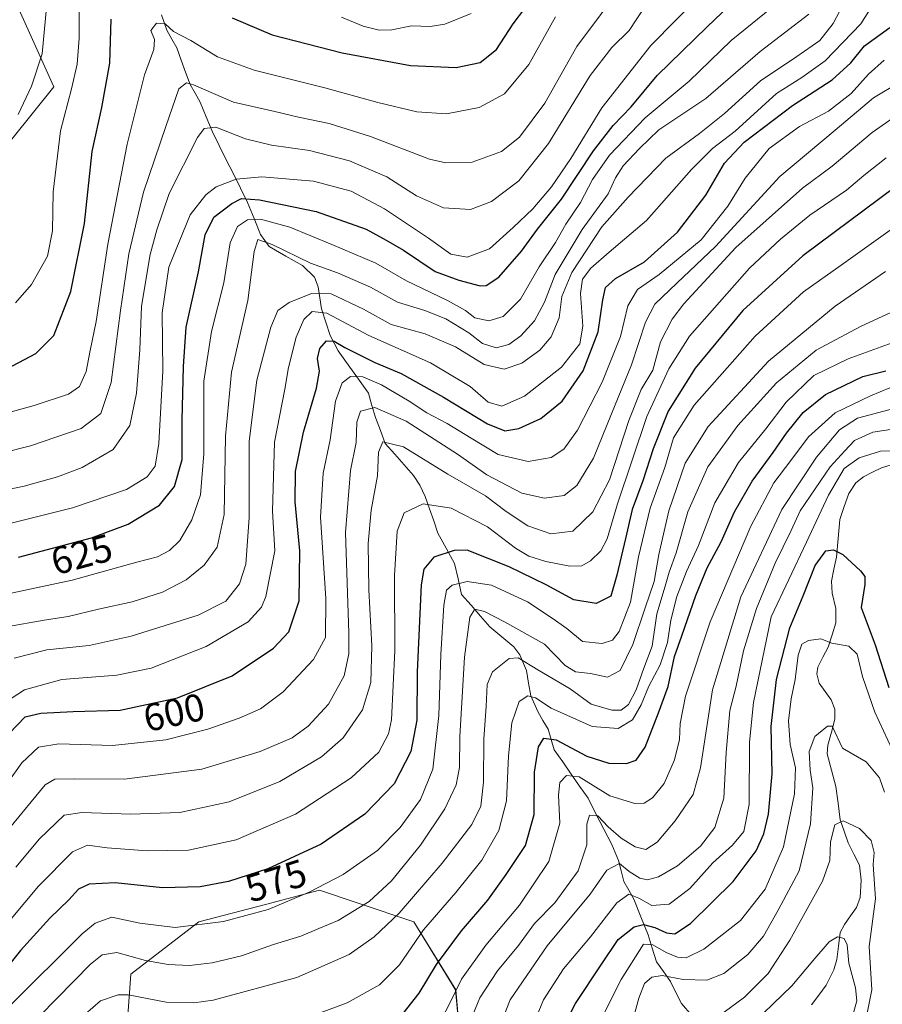
# Model space of a CAD drawing. Units: metres. Extents: x 626926 to 630355, y 4782826 to 4785203.
# Drawn here: x 629750 to 629973, y 4783312 to 4783566 of the extents above; entities that cross this region are included whole.
import ezdxf
from ezdxf.enums import TextEntityAlignment as Align

# ---------------------------------------------------------------- set-up
doc = ezdxf.new("R2010")
doc.units = ezdxf.units.M
doc.header["$MEASUREMENT"] = 0
for name, color, linetype, lineweight in [('Arbolado forestal CxS', 92, 'Continuous', 0), ('Corriente natural lineal', 142, 'Continuous', 13), ('Curva de nivel maestra', 36, 'Continuous', 30), ('Curva de nivel normal', 36, 'Continuous', 0), ('Pastizal CxS', 92, 'Continuous', 0), ('Rótulo de curva de nivel directora', 19, 'Continuous', 0)]:
    doc.layers.add(name, color=color, linetype=linetype, lineweight=lineweight)
doc.styles.add('Arial', font='txt', dxfattribs={"height": 0.2})

# ---------------------------------------------------------------- blocks, each defined once
blk = doc.blocks.new('*U150')
at = {"layer": 'Arbolado forestal CxS', "color": 92, "linetype": 'Continuous', "lineweight": 0}
for points in [[(629747.6965, 4783535.0935, 658.9851), (629758.5239, 4783548.6277, 655.4122), (629746.3429, 4783575.6953, 664.5262)], [(629863.6579, 4783300.4209, 538.6555), (629862.3039, 4783315.3071, 541.6809), (629851.4769, 4783332.9007, 553.9631), (629837.1149, 4783337.6883, 563.2433), (629827.1167, 4783341.0213, 567.0929), (629813.1381, 4783337.3747, 568.3309), (629795.9887, 4783332.9017, 568.3155), (629778.3949, 4783319.3685, 560.5861), (629777.0417, 4783300.4225, 551.8862)]]:
    blk.add_polyline3d(points, dxfattribs=at)
blk = doc.blocks.new('*U177')
at = {"layer": 'Curva de nivel normal', "color": 36, "linetype": 'Continuous', "lineweight": 0}
blk.add_polyline3d([(629746.29, 4783409.09, 615), (629756.01, 4783410.84, 615), (629762.24, 4783411.76, 615), (629770.07, 4783413.69, 615), (629778.78, 4783415.56, 615), (629786.6, 4783418.1, 615), (629792.7, 4783421.24, 615), (629797.33, 4783425, 615), (629800.68, 4783429.69, 615), (629802.49, 4783438.14, 615), (629802.88, 4783458.39, 615), (629804.44, 4783474.88, 615), (629808.6, 4783493.46, 615), (629810.23, 4783506.11, 615), (629811.19, 4783509.16, 615), (629814.94, 4783507.91, 615), (629824.82, 4783503.05, 615), (629831.82, 4783500.56, 615), (629840.27, 4783496.9, 615), (629847.28, 4783492.98, 615), (629854.36, 4783490.84, 615), (629859.78, 4783488.71, 615), (629865.67, 4783485.06, 615), (629869.2, 4783482.28, 615), (629872.8, 4783481.18, 615), (629876.01, 4783482.04, 615), (629879.13, 4783484.3, 615), (629882.69, 4783488.21, 615), (629885.26, 4783493.03, 615), (629888.03, 4783500.14, 615), (629894.95, 4783511.82, 615), (629901.68, 4783520.99, 615), (629903.56, 4783525.13, 615), (629905.56, 4783528.25, 615), (629909.78, 4783532.68, 615), (629914.82, 4783537.55, 615), (629926.95, 4783545.63, 615), (629940.96, 4783557.76, 615), (629953.51, 4783567.42, 615)], dxfattribs=at)
blk = doc.blocks.new('*U190')
at = {"layer": 'Curva de nivel normal', "color": 36, "linetype": 'Continuous', "lineweight": 0}
blk.add_polyline3d([(629975.45, 4783465.56, 540), (629966.1, 4783463.01, 540), (629961.45, 4783459.97, 540), (629955.54, 4783452.96, 540), (629946.53, 4783439.38, 540), (629935.99, 4783416.88, 540), (629928.64, 4783392.82, 540), (629925.52, 4783372.62, 540), (629923.64, 4783365.78, 540), (629919.02, 4783358.98, 540), (629914.32, 4783353.47, 540), (629911.38, 4783351.57, 540), (629908.68, 4783352.23, 540), (629905.04, 4783354.5, 540), (629901.66, 4783357.42, 540), (629899.01, 4783360.24, 540), (629896.84, 4783360.45, 540), (629896.18, 4783358.1, 540), (629896.22, 4783352.76, 540), (629893.98, 4783346.06, 540), (629887.88, 4783337.76, 540), (629882.63, 4783332.44, 540), (629878.52, 4783326.72, 540), (629873.14, 4783320.22, 540), (629868.51, 4783313.2, 540), (629865.98, 4783306.96, 540)], dxfattribs=at)
blk = doc.blocks.new('*U194')
at = {"layer": 'Curva de nivel normal', "color": 36, "linetype": 'Continuous', "lineweight": 0}
blk.add_polyline3d([(629745.77, 4783389.42, 605), (629750.95, 4783392.84, 605), (629760.58, 4783395.46, 605), (629774.74, 4783396.58, 605), (629783.66, 4783398.38, 605), (629797.88, 4783404.04, 605), (629808.68, 4783410.38, 605), (629812.14, 4783414.22, 605), (629813.28, 4783416.94, 605), (629815.57, 4783428.74, 605), (629814.96, 4783439.01, 605), (629815.53, 4783456.86, 605), (629818.14, 4783470.56, 605), (629819.16, 4783476.15, 605), (629821.1, 4783483.98, 605), (629823.04, 4783488.5, 605), (629825.24, 4783490.57, 605), (629829.03, 4783490.17, 605), (629839.87, 4783484.39, 605), (629855.81, 4783477.32, 605), (629866.05, 4783471.24, 605), (629870.67, 4783467.18, 605), (629874.19, 4783466.13, 605), (629880.1, 4783468.67, 605), (629889.62, 4783476.17, 605), (629894.4, 4783482.2, 605), (629895.17, 4783486.8, 605), (629894.51, 4783495.21, 605), (629895.04, 4783498.93, 605), (629897.25, 4783501.78, 605), (629901.95, 4783505.9, 605), (629911.62, 4783514.09, 605), (629923.2, 4783527.31, 605), (629928.6, 4783532.72, 605), (629934.48, 4783537.22, 605), (629945.21, 4783546.9, 605), (629951.74, 4783551.06, 605), (629957.75, 4783555.36, 605), (629966.96, 4783564.94, 605), (629969.05, 4783568.21, 605)], dxfattribs=at)
blk = doc.blocks.new('*U198')
at = {"layer": 'Curva de nivel normal', "color": 36, "linetype": 'Continuous', "lineweight": 0}
blk.add_polyline3d([(629855.94, 4783302.65, 545), (629860.73, 4783311.65, 545), (629863.8, 4783318.04, 545), (629870.09, 4783326.86, 545), (629878.81, 4783337.19, 545), (629886.38, 4783348.46, 545), (629889.18, 4783358.38, 545), (629888.86, 4783365.58, 545), (629889.23, 4783368.86, 545), (629890.95, 4783370.66, 545), (629894.23, 4783370.33, 545), (629902.16, 4783365.46, 545), (629908.54, 4783363.45, 545), (629911.03, 4783363.49, 545), (629913.17, 4783364.87, 545), (629916.19, 4783368.63, 545), (629918.86, 4783374.69, 545), (629920.13, 4783379.96, 545), (629920.27, 4783384.1, 545), (629921.7, 4783391.22, 545), (629928.01, 4783410.42, 545), (629938.52, 4783435.11, 545), (629944.45, 4783446.3, 545), (629948.87, 4783452.1, 545), (629953.46, 4783458.17, 545), (629960.31, 4783464.36, 545), (629969.49, 4783468.82, 545), (629979.44, 4783472.96, 545)], dxfattribs=at)
blk = doc.blocks.new('*U200')
at = {"layer": 'Curva de nivel normal', "color": 36, "linetype": 'Continuous', "lineweight": 0}
blk.add_polyline3d([(629973.04, 4783366.35, 515), (629971.76, 4783370.09, 515), (629968.37, 4783374.25, 515), (629962.19, 4783377.71, 515), (629959.54, 4783383.43, 515), (629958.37, 4783383.4, 515), (629955.08, 4783380.72, 515), (629953.65, 4783376.88, 515), (629953.91, 4783372.06, 515), (629954.55, 4783367.47, 515), (629953.98, 4783358.21, 515), (629951.07, 4783346.08, 515), (629945.58, 4783335.92, 515), (629941.81, 4783329.19, 515), (629937.73, 4783324.41, 515), (629931.58, 4783319.49, 515), (629927.17, 4783317.82, 515), (629921.09, 4783318, 515), (629915.62, 4783318.99, 515), (629912.95, 4783318.57, 515), (629911.1, 4783316.93, 515), (629909.61, 4783313.14, 515), (629906.93, 4783303.35, 515)], dxfattribs=at)
blk = doc.blocks.new('*U214')
at = {"layer": 'Curva de nivel normal', "color": 36, "linetype": 'Continuous', "lineweight": 0}
blk.add_polyline3d([(629975.72, 4783454.57, 530), (629972.04, 4783454.47, 530), (629966.53, 4783452.79, 530), (629962.62, 4783450.03, 530), (629958.63, 4783443.1, 530), (629952.95, 4783431.02, 530), (629943.83, 4783411.65, 530), (629939.23, 4783389.56, 530), (629938.16, 4783379.32, 530), (629938.13, 4783363.16, 530), (629936.75, 4783356.18, 530), (629933.78, 4783352.64, 530), (629928.76, 4783348.1, 530), (629922.76, 4783341.44, 530), (629917.47, 4783337.4, 530), (629912.98, 4783337.06, 530), (629909.61, 4783339.02, 530), (629907.04, 4783339.99, 530), (629903.95, 4783337.76, 530), (629897.09, 4783329.01, 530), (629890.15, 4783320.72, 530), (629884.95, 4783312.71, 530), (629881.2, 4783303.47, 530)], dxfattribs=at)
blk = doc.blocks.new('*U219')
at = {"layer": 'Curva de nivel normal', "color": 36, "linetype": 'Continuous', "lineweight": 0}
blk.add_polyline3d([(629744.59, 4783354.1, 590), (629756.26, 4783368.23, 590), (629758.77, 4783369.76, 590), (629763.93, 4783369.86, 590), (629776.79, 4783369.76, 590), (629796.7, 4783372.34, 590), (629811.8, 4783376.85, 590), (629820.06, 4783380.43, 590), (629824.23, 4783383.43, 590), (629829.44, 4783389.11, 590), (629833.52, 4783396.45, 590), (629834.68, 4783402.15, 590), (629834.71, 4783407.45, 590), (629833.82, 4783433.45, 590), (629835.17, 4783449.46, 590), (629836.62, 4783456.75, 590), (629836.77, 4783461.96, 590), (629837.7, 4783464.85, 590), (629841.46, 4783465.82, 590), (629849.53, 4783462.29, 590), (629862.79, 4783453.76, 590), (629870.37, 4783448.41, 590), (629879.42, 4783443.68, 590), (629885.22, 4783442.36, 590), (629890.32, 4783443, 590), (629893.59, 4783445.62, 590), (629897.9, 4783452.71, 590), (629902.52, 4783464.16, 590), (629907.76, 4783476.81, 590), (629911.36, 4783487.85, 590), (629913.75, 4783492.48, 590), (629919.39, 4783497.94, 590), (629929.38, 4783507.41, 590), (629946.06, 4783525.44, 590), (629960.29, 4783537.45, 590), (629970.27, 4783545.77, 590), (629976.87, 4783549.76, 590)], dxfattribs=at)
blk = doc.blocks.new('*U221')
at = {"layer": 'Curva de nivel normal', "color": 36, "linetype": 'Continuous', "lineweight": 0}
blk.add_polyline3d([(629978.59, 4783460.68, 535), (629970.03, 4783459.44, 535), (629965.34, 4783457.24, 535), (629962.79, 4783454.54, 535), (629959.01, 4783450.46, 535), (629955.15, 4783444.78, 535), (629951.3, 4783439.11, 535), (629948.98, 4783434.03, 535), (629944.84, 4783425.55, 535), (629940, 4783413.84, 535), (629936.63, 4783402.9, 535), (629934.73, 4783393.78, 535), (629933.16, 4783387.45, 535), (629932.19, 4783376.63, 535), (629931.58, 4783364.83, 535), (629929.26, 4783357.28, 535), (629925.57, 4783352.44, 535), (629919.61, 4783347.34, 535), (629914.72, 4783344.49, 535), (629911.88, 4783343.7, 535), (629909.83, 4783344.12, 535), (629907.14, 4783345.84, 535), (629904.64, 4783347.95, 535), (629901.36, 4783346.25, 535), (629897.06, 4783339.98, 535), (629885.96, 4783326.64, 535), (629876.34, 4783312.72, 535), (629873.04, 4783304.17, 535)], dxfattribs=at)
blk = doc.blocks.new('*U224')
at = {"layer": 'Curva de nivel normal', "color": 36, "linetype": 'Continuous', "lineweight": 0}
blk.add_polyline3d([(629762.6, 4783305.55, 560), (629770.6, 4783312.42, 560), (629775.16, 4783314.04, 560), (629777.74, 4783314, 560), (629787.51, 4783312.13, 560), (629794.69, 4783311.9, 560), (629799.67, 4783312.65, 560), (629821.3, 4783318.48, 560), (629834.83, 4783324.39, 560), (629841.23, 4783328.97, 560), (629847.67, 4783335.1, 560), (629858.78, 4783348, 560), (629866.46, 4783358.06, 560), (629868.78, 4783362.73, 560), (629869.5, 4783368.95, 560), (629869.54, 4783380.14, 560), (629870.15, 4783388.51, 560), (629870.41, 4783394.16, 560), (629871.84, 4783397.48, 560), (629876.09, 4783400.95, 560), (629878.45, 4783401.11, 560), (629883.52, 4783398.01, 560), (629891.9, 4783393.06, 560), (629897.27, 4783389.1, 560), (629902.66, 4783387.6, 560), (629905.05, 4783387.6, 560), (629906.95, 4783389.02, 560), (629908.92, 4783392.84, 560), (629910.94, 4783398.38, 560), (629913.1, 4783404.12, 560), (629914.27, 4783412.5, 560), (629916.45, 4783419.63, 560), (629917.41, 4783423.2, 560), (629919.23, 4783428.23, 560), (629922.31, 4783438.8, 560), (629927.41, 4783450.46, 560), (629935.18, 4783461.12, 560), (629945.18, 4783472.14, 560), (629955.44, 4783480.61, 560), (629966.86, 4783486.72, 560), (629976, 4783490.93, 560)], dxfattribs=at)
blk = doc.blocks.new('*U229')
at = {"layer": 'Curva de nivel normal', "color": 36, "linetype": 'Continuous', "lineweight": 0}
blk.add_polyline3d([(629937.02, 4783304.58, 505), (629949.13, 4783316.32, 505), (629954.54, 4783322.77, 505), (629958.79, 4783327.7, 505), (629960.95, 4783328.98, 505), (629962.69, 4783328.58, 505), (629963.46, 4783326.88, 505), (629963.83, 4783322.22, 505), (629965.56, 4783315.77, 505), (629965.96, 4783312.44, 505), (629964.71, 4783308.1, 505)], dxfattribs=at)
blk = doc.blocks.new('*U234')
at = {"layer": 'Curva de nivel normal', "color": 36, "linetype": 'Continuous', "lineweight": 0}
blk.add_polyline3d([(629749.28, 4783541.48, 660), (629752.76, 4783548.85, 660), (629755.47, 4783557.15, 660), (629756.61, 4783569.13, 660)], dxfattribs=at)
blk = doc.blocks.new('*U236')
at = {"layer": 'Curva de nivel normal', "color": 36, "linetype": 'Continuous', "lineweight": 0}
blk.add_polyline3d([(629824.3, 4783308.2, 555), (629834.24, 4783311.97, 555), (629842.6, 4783316.57, 555), (629847.82, 4783321.77, 555), (629854.02, 4783330.77, 555), (629862.38, 4783340.44, 555), (629869.04, 4783348.77, 555), (629873.43, 4783356.44, 555), (629875.42, 4783364.1, 555), (629875.94, 4783375.73, 555), (629876.84, 4783384.25, 555), (629878.68, 4783389.84, 555), (629880.9, 4783391.28, 555), (629882.96, 4783390.75, 555), (629886.97, 4783388.08, 555), (629897.58, 4783383.36, 555), (629904.3, 4783382.84, 555), (629907.94, 4783385.07, 555), (629910.25, 4783388.92, 555), (629912.18, 4783393.77, 555), (629915.14, 4783399.3, 555), (629917.06, 4783405.09, 555), (629917.92, 4783410.84, 555), (629919.44, 4783416.94, 555), (629921.94, 4783423.41, 555), (629924.99, 4783430.08, 555), (629929.25, 4783441.17, 555), (629935.32, 4783451.54, 555), (629942.46, 4783460.28, 555), (629947.71, 4783467.12, 555), (629954.8, 4783474.09, 555), (629963.67, 4783478.32, 555), (629975.01, 4783482.45, 555)], dxfattribs=at)
blk = doc.blocks.new('*U240')
at = {"layer": 'Curva de nivel normal', "color": 36, "linetype": 'Continuous', "lineweight": 0}
blk.add_polyline3d([(629738.68, 4783442.96, 635), (629750.82, 4783445.45, 635), (629759.49, 4783447.83, 635), (629765.8, 4783450.26, 635), (629773.84, 4783454.96, 635), (629778.1, 4783461.13, 635), (629779.88, 4783469.52, 635), (629780.72, 4783480.7, 635), (629781.17, 4783491.98, 635), (629783.38, 4783505.3, 635), (629785.11, 4783511.72, 635), (629788.28, 4783521.12, 635), (629795.62, 4783535.58, 635), (629797.3, 4783537.87, 635), (629800.34, 4783538.2, 635), (629808.03, 4783535.23, 635), (629814.7, 4783533.56, 635), (629824.54, 4783532.24, 635), (629834.89, 4783529.56, 635), (629844.49, 4783525.39, 635), (629852.15, 4783520.49, 635), (629859.13, 4783517.4, 635), (629866.16, 4783516.95, 635), (629871.59, 4783519, 635), (629878.62, 4783524.36, 635), (629886.25, 4783534.01, 635), (629897.05, 4783551.55, 635), (629902.62, 4783558.8, 635), (629907.1, 4783563.22, 635), (629911.27, 4783569.47, 635)], dxfattribs=at)
blk = doc.blocks.new('*U241')
at = {"layer": 'Curva de nivel normal', "color": 36, "linetype": 'Continuous', "lineweight": 0}
blk.add_polyline3d([(629976.21, 4783541.26, 585), (629969.86, 4783536.85, 585), (629959.57, 4783528.18, 585), (629951.92, 4783522.42, 585), (629942.51, 4783514.11, 585), (629934.67, 4783507.09, 585), (629921.22, 4783492.6, 585), (629918.19, 4783488.65, 585), (629915.18, 4783482.78, 585), (629913.27, 4783475.46, 585), (629910.18, 4783470.46, 585), (629907.01, 4783462.46, 585), (629902.01, 4783447.12, 585), (629897.75, 4783438.78, 585), (629892.56, 4783433.78, 585), (629886.9, 4783433.14, 585), (629880.98, 4783435.17, 585), (629875.38, 4783438.88, 585), (629869.97, 4783442.98, 585), (629860.32, 4783448.53, 585), (629848.79, 4783455.59, 585), (629843.52, 4783456.94, 585), (629842.36, 4783454.23, 585), (629842.08, 4783448.12, 585), (629840.46, 4783439.22, 585), (629839.68, 4783430.65, 585), (629839.85, 4783418.69, 585), (629840.67, 4783404.18, 585), (629840.36, 4783394.73, 585), (629838.21, 4783387.65, 585), (629833.27, 4783380.38, 585), (629827.65, 4783375.48, 585), (629816.9, 4783369.12, 585), (629803.78, 4783363.9, 585), (629791.05, 4783361.16, 585), (629778.37, 4783360.7, 585), (629765.74, 4783361.16, 585), (629761.21, 4783360.42, 585), (629754.79, 4783354.32, 585), (629748.66, 4783347.02, 585)], dxfattribs=at)
blk = doc.blocks.new('*U243')
at = {"layer": 'Curva de nivel normal', "color": 36, "linetype": 'Continuous', "lineweight": 0}
blk.add_polyline3d([(629732.52, 4783460.49, 645), (629753.41, 4783466.28, 645), (629762.3, 4783469.21, 645), (629765.12, 4783471.21, 645), (629766.9, 4783475.12, 645), (629767.91, 4783480.5, 645), (629769.44, 4783487.97, 645), (629772.49, 4783507.96, 645), (629777.47, 4783533.82, 645), (629781.9, 4783551.77, 645), (629784.38, 4783558.26, 645), (629784.55, 4783560.86, 645), (629783.59, 4783563.22, 645), (629785.02, 4783565.08, 645), (629787.29, 4783564.94, 645), (629789.42, 4783562.96, 645), (629793.88, 4783560.6, 645), (629800.78, 4783556.4, 645), (629810.26, 4783552.98, 645), (629828.55, 4783548.41, 645), (629842.19, 4783544.56, 645), (629852.28, 4783542.2, 645), (629859.96, 4783541.7, 645), (629868.37, 4783543.29, 645), (629874.94, 4783546.87, 645), (629881.23, 4783554.38, 645), (629888.12, 4783566.75, 645)], dxfattribs=at)
blk = doc.blocks.new('*U245')
at = {"layer": 'Curva de nivel normal', "color": 36, "linetype": 'Continuous', "lineweight": 0}
blk.add_polyline3d([(629976.18, 4783375, 520), (629970.59, 4783387.06, 520), (629967.37, 4783396.25, 520), (629966.05, 4783402.04, 520), (629963.84, 4783404.12, 520), (629959.48, 4783404.91, 520), (629956.61, 4783405.99, 520), (629953.4, 4783405.58, 520), (629951.68, 4783404.58, 520), (629950.74, 4783401.78, 520), (629950.01, 4783395.45, 520), (629948.97, 4783390.45, 520), (629948.28, 4783384.78, 520), (629948.7, 4783378.69, 520), (629950.08, 4783372.64, 520), (629949.83, 4783365.97, 520), (629946.99, 4783352.25, 520), (629942.23, 4783341.29, 520), (629935.84, 4783333.22, 520), (629926.39, 4783325.79, 520), (629921.83, 4783323.6, 520), (629919.58, 4783323.74, 520), (629916.7, 4783324.97, 520), (629913.27, 4783326.96, 520), (629910.78, 4783327.07, 520), (629905.09, 4783317.99, 520), (629894.95, 4783297.87, 520)], dxfattribs=at)
blk = doc.blocks.new('*U251')
at = {"layer": 'Curva de nivel normal', "color": 36, "linetype": 'Continuous', "lineweight": 0}
blk.add_polyline3d([(629906.38, 4783576.23, 640), (629893.62, 4783559.07, 640), (629885.3, 4783544.44, 640), (629878.8, 4783535.68, 640), (629874.16, 4783531.95, 640), (629866.59, 4783529.15, 640), (629859.8, 4783529.05, 640), (629855.52, 4783530, 640), (629840.28, 4783535.81, 640), (629829.66, 4783539.18, 640), (629821.68, 4783540.78, 640), (629815.6, 4783542.27, 640), (629804.94, 4783544.72, 640), (629794.6, 4783549.18, 640), (629792.75, 4783549.7, 640), (629790.8, 4783548.11, 640), (629787.43, 4783538.42, 640), (629781.68, 4783521.43, 640), (629777.91, 4783505.48, 640), (629775.7, 4783490.86, 640), (629773.34, 4783472.24, 640), (629770.66, 4783464.22, 640), (629765.6, 4783460.35, 640), (629752.46, 4783455.88, 640), (629730.57, 4783450.33, 640)], dxfattribs=at)
blk = doc.blocks.new('*U255')
at = {"layer": 'Curva de nivel normal', "color": 36, "linetype": 'Continuous', "lineweight": 0}
blk.add_polyline3d([(629743.41, 4783328.93, 580), (629754.54, 4783342.04, 580), (629763.36, 4783350.92, 580), (629767.2, 4783352.66, 580), (629772.26, 4783351.96, 580), (629782.6, 4783351.19, 580), (629793.26, 4783351.41, 580), (629805.6, 4783354.09, 580), (629820.94, 4783360.7, 580), (629835.27, 4783370.1, 580), (629842.48, 4783376.75, 580), (629844.94, 4783381.44, 580), (629845.74, 4783385.1, 580), (629846.62, 4783402.99, 580), (629846.47, 4783422.33, 580), (629847.19, 4783433.8, 580), (629849.01, 4783438.6, 580), (629853.92, 4783440.86, 580), (629861.15, 4783439.73, 580), (629870.51, 4783434.96, 580), (629877.78, 4783429.46, 580), (629881.24, 4783427.39, 580), (629885.58, 4783426.01, 580), (629891.79, 4783424.82, 580), (629894.91, 4783424.9, 580), (629897.14, 4783426.15, 580), (629899.79, 4783428.71, 580), (629901.46, 4783431.81, 580), (629904.12, 4783440.87, 580), (629911.69, 4783463.46, 580), (629917.4, 4783475.79, 580), (629922.74, 4783484.21, 580), (629938.16, 4783501.82, 580), (629946.21, 4783509.3, 580), (629953.77, 4783515.46, 580), (629963.29, 4783521.92, 580), (629967.77, 4783525.73, 580), (629973.53, 4783530.27, 580)], dxfattribs=at)
blk = doc.blocks.new('*U262')
at = {"layer": 'Curva de nivel normal', "color": 36, "linetype": 'Continuous', "lineweight": 0}
blk.add_polyline3d([(629968.35, 4783308.01, 510), (629969.81, 4783315.28, 510), (629969.09, 4783326.48, 510), (629970.72, 4783338.84, 510), (629970.11, 4783347.65, 510), (629970.39, 4783350.79, 510), (629969.62, 4783353.88, 510), (629966.59, 4783356.98, 510), (629962.36, 4783358.98, 510), (629960.28, 4783357.89, 510), (629959.1, 4783353.55, 510), (629958.94, 4783348.75, 510), (629957.07, 4783343.39, 510), (629948.61, 4783328.11, 510), (629942.99, 4783319.54, 510), (629936.95, 4783313.37, 510), (629931.62, 4783309.49, 510)], dxfattribs=at)
blk = doc.blocks.new('*U264')
at = {"layer": 'Curva de nivel normal', "color": 36, "linetype": 'Continuous', "lineweight": 0}
blk.add_polyline3d([(629746.26, 4783417.56, 620), (629763.26, 4783421.16, 620), (629779.94, 4783425.78, 620), (629785.26, 4783427.17, 620), (629788.39, 4783428.79, 620), (629791.07, 4783431.45, 620), (629794.14, 4783436.78, 620), (629796.41, 4783443.2, 620), (629797.23, 4783453.82, 620), (629797.27, 4783472.55, 620), (629799.25, 4783485.38, 620), (629802.43, 4783497.97, 620), (629804.04, 4783508.35, 620), (629805.91, 4783512.57, 620), (629808.54, 4783514.26, 620), (629811.89, 4783514.42, 620), (629819.45, 4783512.35, 620), (629830.31, 4783507.88, 620), (629841.66, 4783503.12, 620), (629849.64, 4783498.5, 620), (629860.2, 4783493.47, 620), (629864.85, 4783490.84, 620), (629867.29, 4783488.93, 620), (629870.84, 4783488.19, 620), (629874.54, 4783489.31, 620), (629879.05, 4783493.79, 620), (629883.91, 4783502.12, 620), (629888.13, 4783508.46, 620), (629890.76, 4783513.12, 620), (629894.53, 4783518.79, 620), (629897.65, 4783524.68, 620), (629902.05, 4783531.03, 620), (629911.28, 4783540.64, 620), (629922.58, 4783550.08, 620), (629933.49, 4783560.61, 620), (629945.69, 4783570.52, 620)], dxfattribs=at)
blk = doc.blocks.new('*U273')
at = {"layer": 'Curva de nivel normal', "color": 36, "linetype": 'Continuous', "lineweight": 0}
blk.add_polyline3d([(629964.92, 4783574.78, 610), (629959.78, 4783565.04, 610), (629956.34, 4783560.64, 610), (629950.46, 4783556.52, 610), (629941, 4783550.23, 610), (629931.78, 4783541.76, 610), (629925.28, 4783536.56, 610), (629916.6, 4783530.22, 610), (629906.9, 4783520.14, 610), (629900.1, 4783512.43, 610), (629892.34, 4783500.7, 610), (629889.71, 4783494.46, 610), (629889.07, 4783488.93, 610), (629886.98, 4783484.03, 610), (629884.05, 4783480.6, 610), (629879.36, 4783477.21, 610), (629874.86, 4783475.69, 610), (629869.65, 4783476.91, 610), (629862.23, 4783481.44, 610), (629854.46, 4783484.78, 610), (629845.65, 4783487.2, 610), (629838.48, 4783491.22, 610), (629830.14, 4783495.18, 610), (629825.1, 4783495.24, 610), (629819.32, 4783492.93, 610), (629816.36, 4783490.84, 610), (629814.58, 4783486.56, 610), (629810.94, 4783472.86, 610), (629808.98, 4783457.11, 610), (629808.99, 4783437.24, 610), (629808.14, 4783425.28, 610), (629806.47, 4783420.25, 610), (629802.94, 4783415.73, 610), (629795.76, 4783412.11, 610), (629778.45, 4783406.66, 610), (629767.61, 4783404.24, 610), (629756.66, 4783403.12, 610), (629748.28, 4783401.01, 610)], dxfattribs=at)
blk = doc.blocks.new('*U277')
at = {"layer": 'Curva de nivel normal', "color": 36, "linetype": 'Continuous', "lineweight": 0}
blk.add_polyline3d([(629925.88, 4783572.79, 630), (629912.68, 4783559.3, 630), (629900.04, 4783543.22, 630), (629892.03, 4783530.1, 630), (629887.05, 4783522.8, 630), (629882.23, 4783517.12, 630), (629877.12, 4783512.32, 630), (629871.02, 4783506.8, 630), (629865.3, 4783504.59, 630), (629861.02, 4783505.4, 630), (629855.29, 4783509.56, 630), (629843.94, 4783517.15, 630), (629835.27, 4783521.67, 630), (629825.61, 4783524.23, 630), (629812.27, 4783525.4, 630), (629805.6, 4783524.78, 630), (629800.42, 4783522.77, 630), (629797.74, 4783520.76, 630), (629793.69, 4783515.59, 630), (629788.17, 4783502.07, 630), (629786.53, 4783490.24, 630), (629786.65, 4783475.22, 630), (629785.63, 4783456.48, 630), (629784.68, 4783450.64, 630), (629782.6, 4783447.9, 630), (629777.26, 4783444.63, 630), (629763.34, 4783439.81, 630), (629743.58, 4783434.96, 630)], dxfattribs=at)
blk = doc.blocks.new('*U278')
at = {"layer": 'Curva de nivel normal', "color": 36, "linetype": 'Continuous', "lineweight": 0}
for points in [[(629748.59, 4783492.79, 655), (629752.77, 4783497.56, 655), (629756.86, 4783504.87, 655), (629758.18, 4783511.4, 655), (629758.37, 4783521.48, 655), (629760.22, 4783537.3, 655), (629763.1, 4783548.13, 655), (629764.56, 4783554.5, 655), (629765.01, 4783561.27, 655), (629765.08, 4783575.17, 655)], [(629832.85, 4783566.69, 655), (629838.42, 4783564.34, 655), (629842.52, 4783563.31, 655), (629845.78, 4783563.37, 655), (629850.86, 4783564.38, 655), (629855.68, 4783564.21, 655), (629859.51, 4783564.84, 655), (629866.33, 4783567.61, 655)]]:
    blk.add_polyline3d(points, dxfattribs=at)
blk = doc.blocks.new('*U279')
at = {"layer": 'Curva de nivel normal', "color": 36, "linetype": 'Continuous', "lineweight": 0}
blk.add_polyline3d([(629744.08, 4783365.35, 595), (629750.23, 4783373.97, 595), (629754.58, 4783378.03, 595), (629759.76, 4783378.9, 595), (629773.62, 4783378.47, 595), (629787.41, 4783379.92, 595), (629798.32, 4783382.64, 595), (629806.39, 4783385.46, 595), (629811.85, 4783387.9, 595), (629817.75, 4783392.34, 595), (629825.61, 4783400.68, 595), (629828.64, 4783406.34, 595), (629828.73, 4783416.42, 595), (629827.4, 4783437.48, 595), (629828.09, 4783448.79, 595), (629829.88, 4783457.46, 595), (629831.23, 4783467.4, 595), (629832.97, 4783472.13, 595), (629835.14, 4783473.82, 595), (629838.31, 4783473.72, 595), (629843.11, 4783471.63, 595), (629850.26, 4783467.44, 595), (629854.88, 4783464.4, 595), (629860.14, 4783461.65, 595), (629866.3, 4783457.87, 595), (629873.24, 4783453.63, 595), (629881.02, 4783451.82, 595), (629886.93, 4783452.87, 595), (629890.2, 4783454.99, 595), (629893.76, 4783459.93, 595), (629900.14, 4783472.32, 595), (629904.88, 4783484.12, 595), (629906.75, 4783492.08, 595), (629909.27, 4783496.26, 595), (629914.87, 4783500.19, 595), (629925.68, 4783509.12, 595), (629932.58, 4783517.77, 595), (629937.12, 4783525.07, 595), (629943.3, 4783532.69, 595), (629951.15, 4783538.42, 595), (629958.63, 4783542.39, 595), (629964.47, 4783546.93, 595), (629968.92, 4783551.9, 595), (629972.96, 4783555.57, 595)], dxfattribs=at)
blk = doc.blocks.new('*U281')
at = {"layer": 'Curva de nivel normal', "color": 36, "linetype": 'Continuous', "lineweight": 0}
blk.add_polyline3d([(629747.09, 4783311.1, 570), (629765.84, 4783329.79, 570), (629769.21, 4783332.56, 570), (629773.52, 4783334.11, 570), (629780.69, 4783332.53, 570), (629789.86, 4783331.4, 570), (629802.33, 4783332.94, 570), (629813.9, 4783336.09, 570), (629824.44, 4783340.56, 570), (629833.27, 4783345.1, 570), (629842.09, 4783351.29, 570), (629848, 4783357.24, 570), (629853.21, 4783364.44, 570), (629856.41, 4783372.31, 570), (629857.95, 4783386.17, 570), (629858.48, 4783401.93, 570), (629859.24, 4783414.68, 570), (629859.96, 4783418.61, 570), (629861.43, 4783419.84, 570), (629865.24, 4783420.83, 570), (629871.6, 4783419.83, 570), (629880.82, 4783415.52, 570), (629887.26, 4783411.3, 570), (629891.03, 4783408.7, 570), (629895.03, 4783405.27, 570), (629900.11, 4783404.75, 570), (629902.78, 4783405.64, 570), (629904.55, 4783407.92, 570), (629907.5, 4783415.48, 570), (629909.49, 4783427.15, 570), (629912.58, 4783439.78, 570), (629916.31, 4783450.28, 570), (629918.59, 4783457.91, 570), (629923.87, 4783466.4, 570), (629939.64, 4783484.22, 570), (629952.15, 4783495.7, 570), (629961.89, 4783502.6, 570), (629976.96, 4783513.36, 570)], dxfattribs=at)
blk = doc.blocks.new('*U284')
at = {"layer": 'Curva de nivel maestra', "color": 36, "linetype": 'Continuous', "lineweight": 30}
blk.add_polyline3d([(629975.94, 4783522.78, 575), (629951.98, 4783504.95, 575), (629936.5, 4783490.82, 575), (629924.13, 4783475.96, 575), (629917.23, 4783464.8, 575), (629913.28, 4783455.14, 575), (629910.63, 4783446.87, 575), (629907.88, 4783439.46, 575), (629906.21, 4783431.96, 575), (629903.92, 4783422.44, 575), (629902.37, 4783417.06, 575), (629898.62, 4783415.12, 575), (629892.83, 4783416.12, 575), (629885.7, 4783419.99, 575), (629876.13, 4783424.6, 575), (629865.28, 4783428.94, 575), (629861.94, 4783428.86, 575), (629856.69, 4783427.09, 575), (629854.06, 4783424.03, 575), (629853.38, 4783419.96, 575), (629852.33, 4783397.51, 575), (629852.3, 4783385, 575), (629850.71, 4783376.85, 575), (629846.39, 4783368.52, 575), (629838.82, 4783360.7, 575), (629827.56, 4783352.95, 575), (629813.82, 4783346.56, 575), (629803.61, 4783343.32, 575), (629796.34, 4783341.87, 575), (629786.55, 4783341.65, 575), (629774.34, 4783342.9, 575), (629767.6, 4783342.6, 575), (629764.91, 4783341.29, 575), (629762.42, 4783338.57, 575), (629757.5, 4783333.77, 575), (629749.87, 4783325.44, 575), (629744.84, 4783319.1, 575)], dxfattribs=at)
blk = doc.blocks.new('*U287')
at = {"layer": 'Curva de nivel maestra', "color": 36, "linetype": 'Continuous', "lineweight": 30}
blk.add_polyline3d([(629746.93, 4783381.51, 600), (629751.14, 4783385.8, 600), (629755.11, 4783386.75, 600), (629763.49, 4783387.26, 600), (629775.61, 4783387.57, 600), (629790.41, 4783390.77, 600), (629804.56, 4783396.44, 600), (629815.27, 4783403.62, 600), (629819.2, 4783407.78, 600), (629821.87, 4783415.78, 600), (629822.07, 4783428.78, 600), (629820.87, 4783441.38, 600), (629820.91, 4783449.2, 600), (629823.01, 4783459.4, 600), (629826.32, 4783470.82, 600), (629827.13, 4783475.13, 600), (629826.64, 4783478.48, 600), (629827.18, 4783481, 600), (629828.98, 4783483, 600), (629830.96, 4783482.93, 600), (629833.65, 4783481.25, 600), (629841.46, 4783477.42, 600), (629848.19, 4783474.56, 600), (629859.17, 4783468.49, 600), (629870.54, 4783461.52, 600), (629875.03, 4783459.76, 600), (629878.61, 4783460.32, 600), (629884.34, 4783462.97, 600), (629889.82, 4783467.46, 600), (629895.23, 4783475.26, 600), (629899.12, 4783485.32, 600), (629900.28, 4783493.59, 600), (629901, 4783496.79, 600), (629903.6, 4783499.12, 600), (629911.06, 4783503.46, 600), (629919.58, 4783511.12, 600), (629926.88, 4783520.67, 600), (629931.78, 4783528.95, 600), (629936.8, 4783534.34, 600), (629949.29, 4783543.8, 600), (629959.57, 4783550.47, 600), (629964.37, 4783554.81, 600), (629967.91, 4783559.24, 600), (629974.49, 4783563.97, 600)], dxfattribs=at)
blk = doc.blocks.new('*U289')
at = {"layer": 'Curva de nivel maestra', "color": 36, "linetype": 'Continuous', "lineweight": 30}
blk.add_polyline3d([(629749.34, 4783427.09, 625), (629768.22, 4783432.13, 625), (629777.68, 4783435.65, 625), (629785.78, 4783440.5, 625), (629789.71, 4783445.33, 625), (629791.66, 4783452.38, 625), (629791.62, 4783462.48, 625), (629792.02, 4783476.38, 625), (629792.72, 4783486.58, 625), (629795.86, 4783500.88, 625), (629797.62, 4783510.44, 625), (629799.86, 4783514.93, 625), (629804.46, 4783518.46, 625), (629806.98, 4783519.75, 625), (629811.61, 4783519.42, 625), (629826.29, 4783516.43, 625), (629839.18, 4783511.85, 625), (629844.35, 4783509, 625), (629848.8, 4783506.42, 625), (629857.02, 4783500.91, 625), (629863.1, 4783498.71, 625), (629868.62, 4783497.2, 625), (629870.2, 4783497.35, 625), (629873.46, 4783499.44, 625), (629879.31, 4783506.19, 625), (629883.46, 4783511.89, 625), (629889.62, 4783519.64, 625), (629897.94, 4783532.13, 625), (629903.02, 4783538.66, 625), (629907.62, 4783543.44, 625), (629914.37, 4783551.58, 625), (629927.28, 4783564.15, 625), (629942.62, 4783578.91, 625)], dxfattribs=at)
blk = doc.blocks.new('*U294')
at = {"layer": 'Curva de nivel maestra', "color": 36, "linetype": 'Continuous', "lineweight": 30}
for points in [[(629744.87, 4783475.03, 650), (629753.88, 4783479.76, 650), (629758.51, 4783484.37, 650), (629762.87, 4783495.79, 650), (629766.39, 4783513.34, 650), (629768.42, 4783531.98, 650), (629770.9, 4783543.35, 650), (629773, 4783554.8, 650), (629773.3, 4783566.13, 650)], [(629804.61, 4783566.48, 650), (629814.92, 4783562.11, 650), (629832.99, 4783557.43, 650), (629850.6, 4783554.13, 650), (629862.46, 4783553.65, 650), (629868.61, 4783554.93, 650), (629872.88, 4783558.32, 650), (629877.18, 4783564.94, 650), (629883.14, 4783572.97, 650)]]:
    blk.add_polyline3d(points, dxfattribs=at)
blk = doc.blocks.new('*U295')
at = {"layer": 'Curva de nivel maestra', "color": 36, "linetype": 'Continuous', "lineweight": 30}
blk.add_polyline3d([(629889.47, 4783304.36, 525), (629893.25, 4783311.77, 525), (629899.91, 4783321.77, 525), (629904.3, 4783328.31, 525), (629908.39, 4783331.53, 525), (629910.81, 4783332.17, 525), (629913.72, 4783331.38, 525), (629916.74, 4783330.05, 525), (629918.95, 4783329.79, 525), (629922.95, 4783332.45, 525), (629933.95, 4783343.25, 525), (629939.93, 4783351.18, 525), (629941.88, 4783355.61, 525), (629943.13, 4783360.68, 525), (629944.04, 4783371.13, 525), (629943.81, 4783383.32, 525), (629945.2, 4783395.46, 525), (629948.58, 4783408.87, 525), (629952.09, 4783417.14, 525), (629955.18, 4783424.92, 525), (629957.91, 4783428.72, 525), (629959.88, 4783429.01, 525), (629962.34, 4783427.78, 525), (629966.88, 4783423.59, 525), (629967.98, 4783422.15, 525), (629967.99, 4783420.03, 525), (629967.03, 4783414.11, 525), (629970.67, 4783404.45, 525), (629974.16, 4783393.42, 525)], dxfattribs=at)
blk = doc.blocks.new('*U303')
at = {"layer": 'Curva de nivel maestra', "color": 36, "linetype": 'Continuous', "lineweight": 30}
blk.add_polyline3d([(629848.78, 4783309.18, 550), (629852.9, 4783314.45, 550), (629857.38, 4783321.81, 550), (629863.77, 4783330.56, 550), (629870.57, 4783338.44, 550), (629875.34, 4783345.13, 550), (629880.35, 4783352.57, 550), (629882.54, 4783360.6, 550), (629882.69, 4783371.56, 550), (629883.66, 4783378.06, 550), (629885.07, 4783380.3, 550), (629888.3, 4783379.93, 550), (629896.17, 4783375.71, 550), (629901.88, 4783373.86, 550), (629906.43, 4783373.82, 550), (629908.95, 4783374.65, 550), (629911.28, 4783377.99, 550), (629914.67, 4783386.9, 550), (629917.17, 4783393.66, 550), (629918.85, 4783401.45, 550), (629920.73, 4783406.75, 550), (629924.37, 4783417.22, 550), (629927.27, 4783424.34, 550), (629930.86, 4783431.06, 550), (629934.31, 4783438.79, 550), (629938.86, 4783446.78, 550), (629944.29, 4783454.12, 550), (629947.74, 4783459.12, 550), (629952.02, 4783464.46, 550), (629957.8, 4783469.12, 550), (629967.49, 4783473.83, 550), (629973.42, 4783475.26, 550)], dxfattribs=at)

msp = doc.modelspace()

# ---------------------------------------------------------------- linework, layer by layer
at = {"layer": 'Arbolado forestal CxS', "color": 92, "linetype": 'Continuous', "lineweight": 0}
for points in [[(629747.7, 4783535.09, 658.99), (629758.52, 4783548.63, 655.41), (629746.34, 4783575.7, 664.53)], [(629777.04, 4783300.42, 551.89), (629778.39, 4783319.37, 560.59), (629795.99, 4783332.9, 568.32), (629813.14, 4783337.37, 568.33), (629827.12, 4783341.02, 567.09), (629837.11, 4783337.69, 563.24), (629851.48, 4783332.9, 553.96), (629862.3, 4783315.31, 541.68), (629863.66, 4783300.42, 538.66)]]:
    msp.add_polyline3d(points, dxfattribs=at)
at = {"layer": 'Corriente natural lineal', "color": 142, "linetype": 'Continuous', "lineweight": 13}
for points in [[(629786.32, 4783567.27, 645.25), (629787.68, 4783563.28, 644.95), (629788.98, 4783560.99, 644.74), (629790.28, 4783558.7, 644.23), (629791.41, 4783555.56, 642.81), (629792.55, 4783552.42, 641.46), (629793.69, 4783549.28, 639.77), (629794.99, 4783546.99, 638.93), (629796.28, 4783544.7, 637.91), (629797.84, 4783540.93, 636.63), (629799.39, 4783537.16, 634.68), (629801.23, 4783533.49, 632.04), (629803.06, 4783529.82, 631.26), (629804.9, 4783526.14, 629.71), (629806.73, 4783522.47, 627.09), (629808.56, 4783518.8, 623.97), (629810.23, 4783514.63, 620.4), (629811.9, 4783510.47, 616.22), (629814.14, 4783507.37, 615.53), (629818.46, 4783504.92, 616.06), (629822.78, 4783502.47, 615), (629825.82, 4783499.44, 612.42), (629826.75, 4783496.93, 609.94), (629827.2, 4783494.11, 607.17), (629827.64, 4783491.29, 604.97), (629828.76, 4783487.86, 602.75), (629829.88, 4783484.43, 600.79), (629831.94, 4783480.45, 599.06), (629834.57, 4783476.78, 597.31), (629837.19, 4783473.11, 594.04), (629839.81, 4783469.45, 592.68), (629840.69, 4783466.34, 590.6), (629841.58, 4783463.24, 588.06), (629842.85, 4783459.88, 586.26), (629844.12, 4783456.52, 585.35), (629846.56, 4783453.76, 584.72), (629848.99, 4783451, 583.91), (629851.43, 4783448.23, 582.39), (629853.04, 4783445.68, 581.86), (629854.45, 4783442.77, 580.39), (629855.53, 4783439.61, 578.38), (629856.62, 4783436.45, 577.23), (629857.71, 4783433.29, 576.68), (629859.84, 4783429.4, 575.08), (629861.98, 4783425.5, 572.9), (629862.91, 4783421.48, 570.37), (629863.84, 4783417.46, 567.86), (629866.27, 4783414.67, 565.5), (629868.71, 4783411.88, 564.47), (629871.15, 4783409.08, 562.94), (629874.24, 4783406.5, 562.33), (629877.33, 4783403.91, 560.92), (629878.89, 4783401.88, 560.64), (629880.6, 4783397.85, 559.19), (629881.15, 4783394.57, 556.9), (629881.69, 4783391.3, 554.71), (629883.5, 4783387.21, 553.26), (629884.84, 4783384.93, 552.15), (629886.17, 4783382.66, 550.53), (629886.97, 4783379.99, 549.58), (629887.77, 4783377.32, 548.76), (629889.95, 4783374.19, 547.17), (629892.13, 4783371.05, 544.65), (629894.31, 4783367.92, 542.85), (629896.49, 4783364.79, 541.43), (629898.53, 4783360.8, 540.88), (629900.57, 4783356.82, 539.56), (629902.6, 4783352.83, 537.87), (629904.35, 4783348.73, 536.03), (629905.06, 4783346.03, 534.65), (629905.77, 4783343.32, 533.01), (629907.03, 4783341.01, 531.1), (629908.29, 4783338.71, 529.67), (629910.15, 4783334.12, 527.18), (629912.01, 4783329.53, 522.2), (629913.09, 4783326.04, 519.46), (629914.16, 4783322.54, 517.32), (629915.98, 4783319.99, 516.08), (629917.79, 4783317.44, 514.63), (629919.21, 4783314.61, 513.14), (629920.63, 4783311.79, 511.31), (629923.3, 4783308.65, 509.09)], [(629975.93, 4783451.34, 529.18), (629972.31, 4783450.23, 528.63), (629969.97, 4783449.04, 528.16), (629967.63, 4783447.85, 527.45), (629965.64, 4783446.35, 527.19), (629963.82, 4783443.58, 526.65), (629962.68, 4783440.19, 526.6), (629961.53, 4783436.8, 526.16), (629961.09, 4783431.96, 525.24), (629960.66, 4783427.12, 524.25), (629960.01, 4783424.02, 523.69), (629959.35, 4783420.92, 523.09), (629959.52, 4783417.83, 522.53), (629960.54, 4783413.84, 522.06), (629960.54, 4783410.13, 521.19), (629959.52, 4783406.99, 520.34), (629958.49, 4783403.84, 519.46), (629957.16, 4783401.28, 518.67), (629955.83, 4783398.71, 517.95), (629955.59, 4783396.99, 517.71), (629956.22, 4783394.53, 517.28), (629957.75, 4783392.37, 516.92), (629959.27, 4783390.2, 516.48), (629960.28, 4783387.85, 515.95), (629960.26, 4783385.22, 515.58), (629959.36, 4783381.87, 515.01), (629958.47, 4783378.53, 514.14), (629958.29, 4783376.26, 513.71), (629959.4, 4783372.05, 513.12), (629960.52, 4783367.83, 511.96), (629961.06, 4783363.55, 511.06), (629961.61, 4783359.26, 509.97), (629962.67, 4783356.27, 509.5), (629963.72, 4783353.28, 508.98), (629965.19, 4783350.38, 508.58), (629966.65, 4783347.47, 508.07), (629967.06, 4783343.65, 507.7), (629966.77, 4783339.14, 506.94), (629965.86, 4783336.57, 506.76), (629964.29, 4783334.38, 506.62), (629962.72, 4783332.19, 506.08), (629961.66, 4783330.07, 505.39), (629961.2, 4783326.59, 504.41), (629960.73, 4783323.11, 503.35), (629960.02, 4783320.46, 502.76), (629957.99, 4783316.48, 501.78), (629956.12, 4783313.95, 501.29), (629954.24, 4783311.43, 500.94)]]:
    msp.add_polyline3d(points, dxfattribs=at)
at = {"layer": 'Curva de nivel normal', "color": 36, "linetype": 'Continuous', "lineweight": 0}
msp.add_polyline3d([(629973.29, 4783500.96, 565), (629960.34, 4783491.95, 565), (629943.14, 4783477.75, 565), (629927.5, 4783460.89, 565), (629921.61, 4783451.4, 565), (629917.33, 4783439.12, 565), (629914.78, 4783427.78, 565), (629913.58, 4783420.78, 565), (629911.27, 4783413.97, 565), (629908.08, 4783404.55, 565), (629904.77, 4783397.79, 565), (629901.49, 4783396.12, 565), (629897.1, 4783397.06, 565), (629893.28, 4783397.5, 565), (629890.6, 4783399.08, 565), (629885.27, 4783404.65, 565), (629874.88, 4783410.38, 565), (629869.73, 4783413.09, 565), (629867.23, 4783413.67, 565), (629865.98, 4783411.59, 565), (629864.6, 4783401.25, 565), (629863.34, 4783380.74, 565), (629863.32, 4783372.73, 565), (629862.4, 4783368.25, 565), (629859.47, 4783362.06, 565), (629853.2, 4783352.7, 565), (629845.7, 4783343.46, 565), (629839.94, 4783338.14, 565), (629831.94, 4783333.18, 565), (629826.94, 4783331.12, 565), (629822.35, 4783329.18, 565), (629815.24, 4783326.97, 565), (629807.02, 4783324.1, 565), (629799.39, 4783322.26, 565), (629793.57, 4783321.62, 565), (629788.04, 4783321.83, 565), (629782.21, 4783322.84, 565), (629774.74, 4783324.95, 565), (629771.01, 4783324.36, 565), (629768.02, 4783321.94, 565), (629750.5, 4783304.06, 565)], dxfattribs=at)
at = {"layer": 'Pastizal CxS', "color": 92, "linetype": 'Continuous', "lineweight": 0}
for points in [[(629746.34, 4783575.7, 664.53), (629758.52, 4783548.63, 655.41), (629747.7, 4783535.09, 658.99)], [(629747.7, 4783535.09, 658.99), (629758.52, 4783548.63, 655.41), (629746.34, 4783575.7, 664.53)], [(629777.04, 4783300.42, 551.89), (629778.39, 4783319.37, 560.59), (629795.99, 4783332.9, 568.32), (629813.14, 4783337.37, 568.33), (629827.12, 4783341.02, 567.09), (629837.11, 4783337.69, 563.24), (629851.48, 4783332.9, 553.96), (629862.3, 4783315.31, 541.68), (629863.66, 4783300.42, 538.66)], [(629777.04, 4783300.42, 551.89), (629778.39, 4783319.37, 560.59), (629795.99, 4783332.9, 568.32), (629813.14, 4783337.37, 568.33), (629827.12, 4783341.02, 567.09), (629837.11, 4783337.69, 563.24), (629851.48, 4783332.9, 553.96), (629862.3, 4783315.31, 541.68), (629863.66, 4783300.42, 538.66)]]:
    msp.add_polyline3d(points, dxfattribs=at)

# ---------------------------------------------------------------- block references
at = {"layer": 'Arbolado forestal CxS', "color": 92, "linetype": 'Continuous', "lineweight": 0}
msp.add_blockref('*U150', (0, 0), dxfattribs=at)
at = {"layer": 'Curva de nivel maestra', "color": 36, "linetype": 'Continuous', "lineweight": 30}
for name in ['*U294', '*U289', '*U284', '*U287', '*U303', '*U295']:
    msp.add_blockref(name, (0, 0), dxfattribs=at)
at = {"layer": 'Curva de nivel normal', "color": 36, "linetype": 'Continuous', "lineweight": 0}
for name in ['*U234', '*U278', '*U243', '*U251', '*U240', '*U277', '*U177', '*U273', '*U194', '*U279', '*U264', '*U255', '*U281', '*U219', '*U224', '*U241', '*U236', '*U198', '*U190', '*U221', '*U214', '*U245', '*U200', '*U262', '*U229']:
    msp.add_blockref(name, (0, 0), dxfattribs=at)

# ---------------------------------------------------------------- texts
at = {"layer": 'Rótulo de curva de nivel directora', "color": 19, "linetype": 'Continuous', "lineweight": 0, "style": 'Arial'}
for s, rotation, p in [('625', 14.9465, (629765.69, 4783427.81)), ('600', 12.2005, (629789.57, 4783386.98)), ('575', 17.606, (629815.88, 4783343.51))]:
    msp.add_text(s, height=7, rotation=rotation, dxfattribs=at).set_placement(p, align=Align.MIDDLE_CENTER)

doc.saveas('drawing.dxf')
